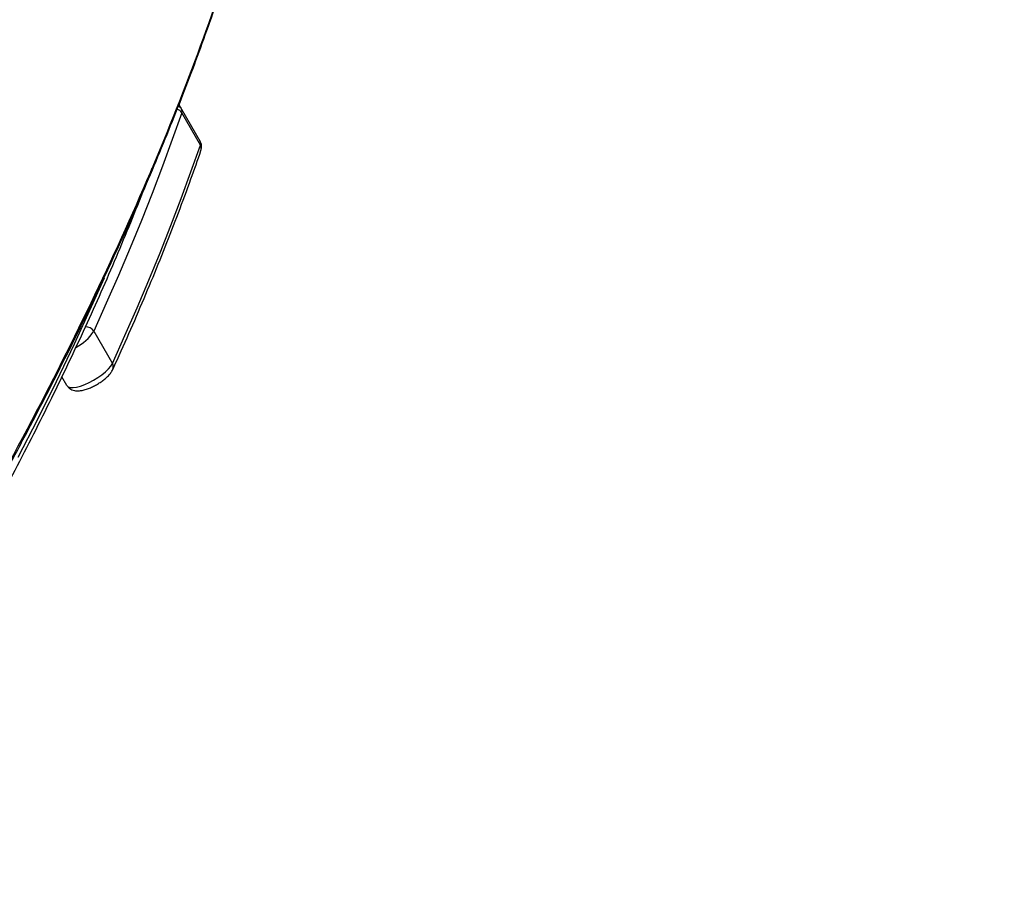
# Model space of a CAD drawing. Units: millimetres. Extents: x -3908 to 4504, y -4057 to 7477.
# Drawn here: x 1911 to 2284, y -1182 to -855 of the extents above; entities that cross this region are included whole.
import ezdxf

# ---------------------------------------------------------------- set-up
doc = ezdxf.new("R2010")
doc.units = ezdxf.units.MM
doc.styles.add('SLDTEXTSTYLE0', font='TXT', dxfattribs={"width": 0.7})
doc.dimstyles.new('SLDDIMSTYLE0', dxfattribs={"dimtxt": 5, "dimasz": 3.302, "dimexe": 0, "dimexo": 0.0625, "dimgap": 1.25, "dimtad": 2, "dimdec": 0, "dimrnd": 1e-09, "dimzin": 12, "dimdsep": 46, "dimtxsty": 'SLDTEXTSTYLE0', "dimsah": 1, "dimcen": 0.09, "dimadec": 0, "dimazin": 3, "dimtfac": 1, "dimtofl": 0, "dimtmove": 0, "dimatfit": 3, "dimfxl": 0, "dimfrac": 2, "dimtolj": 1, "dimtzin": 12, "dimarcsym": 0})

# ---------------------------------------------------------------- blocks, each defined once
blk = doc.blocks.new('_D')
at = {"color": 7, "linetype": 'Continuous', "lineweight": 0}
for p, q in [((461.48, 643.41), (2635.79, 643.41)), ((2634.79, -1965.98), (2634.79, 643.41)), ((443.79, -1965.98), (2635.79, -1965.98))]:
    blk.add_line(p, q, dxfattribs=at)
at = {"color": 7, "linetype": 'Continuous', "lineweight": 18}
for points in [[(2634.79, 643.41), (2634.28, 640.1), (2635.3, 640.1)], [(2634.79, -1965.98), (2635.3, -1962.67), (2634.28, -1962.67)]]:
    blk.add_solid(points, dxfattribs=at)
at = {"color": 7, "linetype": 'Continuous', "lineweight": 18, "insert": (2628.35, -667.69), "char_height": 5, "attachment_point": 1, "rotation": 90, "style": 'SLDTEXTSTYLE0'}
blk.add_mtext('2609', dxfattribs=at)
blk = doc.blocks.new('_D_1')
at = {"color": 7, "linetype": 'Continuous', "lineweight": 0}
for p, q in [((-1905.37, -394.28), (-1905.37, -2077.52)), ((2516.93, -820.8), (2516.93, -2077.52)), ((2516.93, -2076.52), (-1905.37, -2076.52))]:
    blk.add_line(p, q, dxfattribs=at)
at = {"color": 7, "linetype": 'Continuous', "lineweight": 18}
for points in [[(-1905.37, -2076.52), (-1902.07, -2077.02), (-1902.07, -2076.01)], [(2516.93, -2076.52), (2513.62, -2076.01), (2513.62, -2077.02)]]:
    blk.add_solid(points, dxfattribs=at)
at = {"color": 7, "linetype": 'Continuous', "lineweight": 18, "insert": (299.37, -2070.07), "char_height": 5, "attachment_point": 1, "style": 'SLDTEXTSTYLE0'}
blk.add_mtext('4422', dxfattribs=at)
blk = doc.blocks.new('_D_2')
at = {"color": 7, "linetype": 'Continuous', "lineweight": 0}
for p, q in [((4176.3, -661.28), (4176.3, -4056.81)), ((-3907.77, -926.28), (-3907.77, -4056.81)), ((4176.3, -4055.81), (-3907.77, -4055.81))]:
    blk.add_line(p, q, dxfattribs=at)
at = {"color": 7, "linetype": 'Continuous', "lineweight": 18}
for points in [[(-3907.77, -4055.81), (-3904.47, -4056.31), (-3904.47, -4055.3)], [(4176.3, -4055.81), (4173, -4055.3), (4173, -4056.31)]]:
    blk.add_solid(points, dxfattribs=at)
at = {"color": 7, "linetype": 'Continuous', "lineweight": 18, "insert": (127.86, -4049.36), "char_height": 5, "attachment_point": 1, "style": 'SLDTEXTSTYLE0'}
blk.add_mtext('8084', dxfattribs=at)
blk = doc.blocks.new('_D_3')
at = {"color": 7, "linetype": 'Continuous', "lineweight": 0}
for p, q in [((1026.3, 2488.72), (4503.65, 2488.72)), ((4502.65, 2488.72), (4502.65, -3811.28)), ((1026.3, -3811.28), (4503.65, -3811.28))]:
    blk.add_line(p, q, dxfattribs=at)
at = {"color": 7, "linetype": 'Continuous', "lineweight": 18}
for points in [[(4502.65, 2488.72), (4502.14, 2485.41), (4503.16, 2485.41)], [(4502.65, -3811.28), (4503.16, -3807.98), (4502.14, -3807.98)]]:
    blk.add_solid(points, dxfattribs=at)
at = {"color": 7, "linetype": 'Continuous', "lineweight": 18, "insert": (4496.21, -667.51), "char_height": 5, "attachment_point": 1, "rotation": 90, "style": 'SLDTEXTSTYLE0'}
blk.add_mtext('6300', dxfattribs=at)

msp = doc.modelspace()

# ---------------------------------------------------------------- linework, layer by layer
at = {"color": 7, "linetype": 'Continuous', "lineweight": 25}
for p, q in [((1970.87, -887.33), (1971.89, -889.08)), ((1971.89, -889.08), (1978.96, -901.33)), ((1978.98, -902.7), (1971.91, -890.45)), ((1938.56, -973.25), (1945.63, -985.49)), ((1928.42, -993.8), (1926.52, -990.5))]:
    msp.add_line(p, q, dxfattribs=at)
at = {"color": 7, "linetype": 'Continuous', "lineweight": 25, "flags": 128}
for points in [[(1971.91, -890.45), (1968.35, -900.55), (1964.61, -910.73), (1960.7, -920.97), (1956.62, -931.29), (1952.36, -941.68), (1947.93, -952.13), (1943.33, -962.66), (1938.56, -973.25)], [(1945.63, -985.49), (1950.4, -974.9), (1955, -964.38), (1959.43, -953.92), (1963.69, -943.54), (1967.77, -933.22), (1971.68, -922.97), (1975.42, -912.8), (1978.98, -902.7)], [(1909.94, -1021.03), (1917.34, -1006.58), (1924.44, -992.25), (1931.24, -978.03), (1937.74, -963.92), (1942.6, -953.01)], [(1928.42, -993.8), (1928.9, -994.26), (1929.69, -994.51), (1930.74, -994.56), (1932.04, -994.39), (1933.52, -994.01), (1935.14, -993.44), (1936.82, -992.7), (1938.52, -991.81), (1940.16, -990.81), (1941.69, -989.74), (1943.05, -988.62), (1944.18, -987.52), (1945.05, -986.46), (1945.63, -985.49)]]:
    msp.add_lwpolyline(points, dxfattribs=at)
at = {"color": 7, "linetype": 'Continuous', "lineweight": 25}
for centre, radius, start, end in [((1026.3, -661.28), 3150, 221.1494, 138.8506), ((1969.53, -890.45), 2.73, 30.2151, 66.1482), ((1969.14, -892.09), 3.22, 30.7513, 70.9072), ((1970.41, -889.79), 1.64, 336.28, 25.5527), ((1977.48, -902.04), 1.64, 336.28, 25.5527), ((1976.85, -903.98), 2.49, 341.6592, 31.1124), ((1923.91, -963.85), 17.41, 297.0688, 327.3161), ((1935.64, -974.99), 3.4, 30.9431, 94.4007), ((1943.56, -986.77), 2.43, 336.7202, 31.6443)]:
    msp.add_arc(centre, radius, start, end, dxfattribs=at)
for points, knots in [([(1821.47, -1166.13), (1822.94, -1163.89), (1827.96, -1156.24), (1836.28, -1143.28), (1846.4, -1127.26), (1856.21, -1111.42), (1865.73, -1095.74), (1874.94, -1080.25), (1883.84, -1064.95), (1892.44, -1049.82), (1900.76, -1034.84), (1908.82, -1019.99), (1916.59, -1005.29), (1924.08, -990.76), (1931.27, -976.4), (1938.18, -962.2), (1944.8, -948.16), (1951.13, -934.29), (1957.18, -920.58), (1962.95, -907.02), (1968.43, -893.62), (1973.64, -880.39), (1978.55, -867.33), (1983.18, -854.44), (1987.52, -841.72), (1991.58, -829.17), (1995.35, -816.78), (1998.84, -804.57), (2002.05, -792.53), (2004.95, -780.66), (2006.96, -771.91), (2007.92, -767.16), (2008.1, -766.26)], [0, 0, 0, 0, 0.015127, 0.0518339, 0.0884153, 0.1248469, 0.1611055, 0.1971684, 0.2330142, 0.2686285, 0.3041846, 0.3397589, 0.3751795, 0.4104541, 0.4455906, 0.4805968, 0.5154806, 0.5502495, 0.5849114, 0.6194737, 0.653944, 0.6883301, 0.7225632, 0.7566648, 0.790646, 0.8245158, 0.8582831, 0.8919697, 0.9254582, 0.9589092, 0.9922845, 1, 1, 1, 1]), ([(1821.74, -1164.47), (1846.05, -1127.37), (1868.25, -1091.18), (1908.39, -1020.72), (1926.32, -986.43), (1957.71, -919.84), (1971.18, -887.54), (1987.81, -840.64), (1992.76, -825.27), (2001.41, -795.05), (2005.12, -780.21), (2008.18, -765.63)], [0, 0, 0, 0, 0.25, 0.25, 0.5, 0.5, 0.75, 0.75, 0.875, 0.875, 1, 1, 1, 1]), ([(1979.21, -904.76), (1979.29, -904.47), (1979.47, -903.87), (1979.49, -902.86), (1979.3, -901.98), (1979.05, -901.5), (1978.96, -901.33)], [0, 0, 0, 0, 0.269625, 0.559816, 0.842184, 1, 1, 1, 1]), ([(1945.79, -987.73), (1946.86, -985.39), (1949.94, -978.61), (1954.85, -967.45), (1960.41, -954.3), (1965.7, -941.26), (1970.71, -928.33), (1975.22, -916.16), (1977.96, -908.35), (1979.21, -904.76)], [0, 0, 0, 0, 0.08254, 0.239469, 0.396401, 0.553333, 0.710265, 0.867197, 1, 1, 1, 1]), ([(1616.86, -1431.12), (1619.31, -1428.36), (1626.43, -1420.37), (1638.04, -1407.17), (1651.6, -1391.55), (1664.92, -1375.98), (1678.01, -1360.46), (1690.86, -1345), (1703.48, -1329.59), (1715.85, -1314.24), (1727.98, -1298.95), (1739.87, -1283.73), (1751.51, -1268.56), (1762.9, -1253.47), (1774.05, -1238.44), (1784.95, -1223.48), (1795.59, -1208.59), (1805.99, -1193.78), (1816.13, -1179.04), (1826.01, -1164.38), (1835.64, -1149.8), (1845.02, -1135.3), (1854.13, -1120.88), (1862.98, -1106.55), (1871.58, -1092.3), (1879.91, -1078.14), (1887.97, -1064.07), (1895.78, -1050.09), (1903.32, -1036.21), (1910.59, -1022.42), (1917.6, -1008.72), (1924.33, -995.13), (1930.8, -981.63), (1937, -968.24), (1942.93, -954.95), (1948.59, -941.76), (1953.96, -928.69), (1957.97, -918.61), (1960.1, -912.92), (1960.63, -911.51)], [0, 0, 0, 0, 0.01467, 0.042551, 0.070433, 0.098315, 0.126197, 0.15408, 0.181964, 0.209848, 0.237732, 0.265617, 0.293503, 0.321389, 0.349276, 0.377163, 0.405051, 0.432939, 0.460828, 0.488718, 0.516609, 0.5445, 0.572392, 0.600284, 0.628177, 0.656071, 0.683965, 0.71186, 0.739756, 0.767652, 0.795549, 0.823446, 0.851344, 0.879243, 0.907141, 0.93504, 0.962939, 0.990838, 1, 1, 1, 1]), ([(1928.42, -993.8), (1928.62, -994.08), (1929.01, -994.66), (1929.85, -995.26), (1930.76, -995.64), (1931.76, -995.84), (1932.9, -995.85), (1934.23, -995.67), (1935.73, -995.26), (1937.3, -994.67), (1938.84, -993.94), (1940.33, -993.09), (1941.73, -992.16), (1943.02, -991.15), (1944.16, -990.08), (1945.13, -988.96), (1945.57, -988.14), (1945.79, -987.73)], [0, 0, 0, 0, 0.050794, 0.100746, 0.150309, 0.203179, 0.263772, 0.336197, 0.414335, 0.488807, 0.560754, 0.631659, 0.702559, 0.774151, 0.847627, 0.92507, 1, 1, 1, 1])]:
    msp.add_open_spline(points, degree=3, knots=knots, dxfattribs=at)

# ---------------------------------------------------------------- dimensions: what is measured, and where the dimension line sits
at = {"color": 7, "linetype": 'Continuous', "lineweight": 18}
for base, p1, p2, picture, middle in [((4502.65, -3811.28), (1026.3, 2488.72), (1026.3, -3811.28), '_D_3', (4502.65, -661.28)), ((2634.79, 643.41), (443.79, -1965.98), (461.48, 643.41), '_D', (2634.79, -661.28))]:
    dim = msp.add_linear_dim(base=base, p1=p1, p2=p2, angle=90, dimstyle='SLDDIMSTYLE0', dxfattribs=at)
    dim.commit()
    dim.dimension.update_dxf_attribs({"geometry": picture, "text_midpoint": middle, "dimtype": 160})
for base, p1, p2, picture, middle in [((-1905.37, -2076.52), (2516.93, -820.8), (-1905.37, -394.28), '_D_1', (305.78, -2076.52)), ((-3907.77, -4055.81), (4176.3, -661.28), (-3907.77, -926.28), '_D_2', (134.26, -4055.81))]:
    dim = msp.add_linear_dim(base=base, p1=p1, p2=p2, dimstyle='SLDDIMSTYLE0', dxfattribs=at)
    dim.commit()
    dim.dimension.update_dxf_attribs({"geometry": picture, "text_midpoint": middle, "dimtype": 160})

doc.saveas('drawing.dxf')
